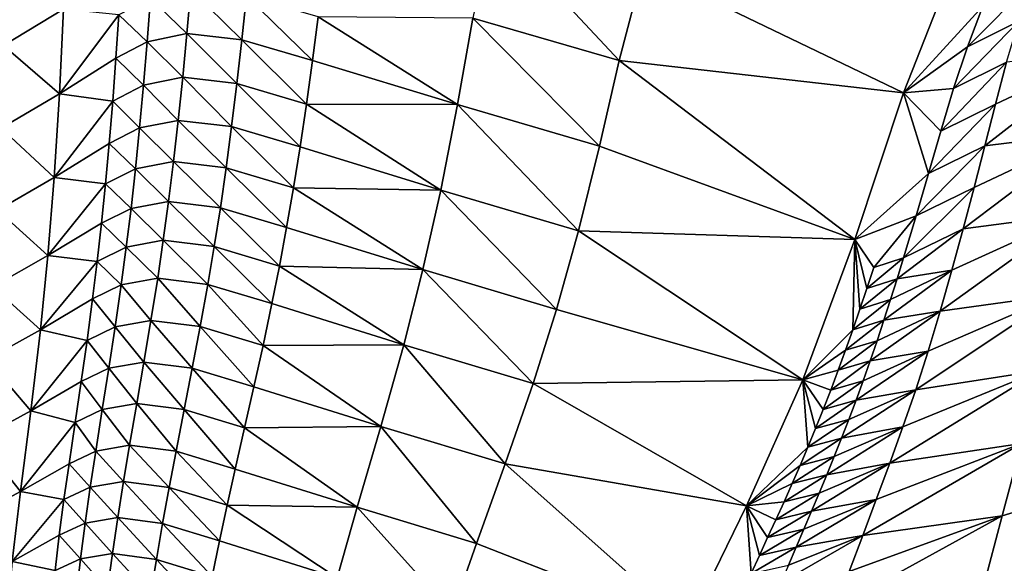
# Model space of a CAD drawing. Units: metres. Extents: x 26.96 to 36.03, y -36.52 to -29.94.
# Drawn here: x 27.66 to 27.92, y -35.63 to -35.49 of the extents above; entities that cross this region are included whole.
import ezdxf

# ---------------------------------------------------------------- set-up
doc = ezdxf.new("R2010")
doc.units = ezdxf.units.M
doc.linetypes.add('AUSGEZOGEN', pattern=[0])
doc.layers.add('_59797', color=7, linetype='Continuous')
doc.layers.add('Standard', color=7, linetype='AUSGEZOGEN', lineweight=25)

msp = doc.modelspace()

# ---------------------------------------------------------------- linework, layer by layer
at = {"layer": '_59797', "color": 35, "linetype": 'AUSGEZOGEN', "lineweight": 25}
for points in [[(27.78447, -35.46136, 1.486), (27.77939, -35.48609, 1.44612), (27.81801, -35.49726, 1.46084)], [(27.78447, -35.46136, 1.486), (27.81801, -35.49726, 1.46084), (27.82435, -35.47278, 1.50111)], [(27.89302, -35.50586, 1.50778), (27.90755, -35.46888, 1.57245), (27.82435, -35.47278, 1.50111)], [(27.89302, -35.50586, 1.50778), (27.91394, -35.48296, 1.54861), (27.90755, -35.46888, 1.57245)], [(27.65676, -35.46956, 1.34077), (27.65555, -35.49331, 1.30523), (27.67135, -35.48374, 1.34193)], [(27.82435, -35.47278, 1.50111), (27.81801, -35.49726, 1.46084), (27.89302, -35.50586, 1.50778)], [(27.92703, -35.47639, 1.55082), (27.91394, -35.48296, 1.54861), (27.90992, -35.4937, 1.52947)], [(27.92703, -35.47639, 1.55082), (27.90992, -35.4937, 1.52947), (27.92347, -35.48695, 1.53158)], [(27.69428, -35.48083, 1.38017), (27.70391, -35.4902, 1.3784), (27.70491, -35.4786, 1.39587)], [(27.70491, -35.4786, 1.39587), (27.70391, -35.4902, 1.3784), (27.71842, -35.49184, 1.38968)], [(27.70491, -35.4786, 1.39587), (27.71842, -35.49184, 1.38968), (27.71964, -35.48023, 1.4073)], [(27.68594, -35.48525, 1.362), (27.69342, -35.49235, 1.36292), (27.69428, -35.48083, 1.38017)], [(27.69428, -35.48083, 1.38017), (27.69342, -35.49235, 1.36292), (27.70391, -35.4902, 1.3784)], [(27.71964, -35.48023, 1.4073), (27.71842, -35.49184, 1.38968), (27.73703, -35.4973, 1.39675)], [(27.71964, -35.48023, 1.4073), (27.73703, -35.4973, 1.39675), (27.73852, -35.48574, 1.41445)], [(27.65555, -35.49331, 1.30523), (27.67028, -35.50607, 1.30906), (27.67135, -35.48374, 1.34193)], [(27.67135, -35.48374, 1.34193), (27.67028, -35.50607, 1.30906), (27.68594, -35.48525, 1.362)], [(27.91394, -35.48296, 1.54861), (27.89302, -35.50586, 1.50778), (27.90992, -35.4937, 1.52947)], [(27.67028, -35.50607, 1.30906), (27.68519, -35.49666, 1.34502), (27.68594, -35.48525, 1.362)], [(27.68594, -35.48525, 1.362), (27.68519, -35.49666, 1.34502), (27.69342, -35.49235, 1.36292)], [(27.73852, -35.48574, 1.41445), (27.73703, -35.4973, 1.39675), (27.77531, -35.50894, 1.41042)], [(27.77531, -35.50894, 1.41042), (27.77939, -35.48609, 1.44612), (27.73852, -35.48574, 1.41445)], [(27.77939, -35.48609, 1.44612), (27.77531, -35.50894, 1.41042), (27.81279, -35.5199, 1.4248)], [(27.77939, -35.48609, 1.44612), (27.81279, -35.5199, 1.4248), (27.81801, -35.49726, 1.46084)], [(27.92347, -35.48695, 1.53158), (27.90992, -35.4937, 1.52947), (27.9062, -35.50469, 1.51043)], [(27.92347, -35.48695, 1.53158), (27.9062, -35.50469, 1.51043), (27.92019, -35.49777, 1.51241)], [(27.68519, -35.49666, 1.34502), (27.69247, -35.50381, 1.34561), (27.69342, -35.49235, 1.36292)], [(27.69342, -35.49235, 1.36292), (27.69247, -35.50381, 1.34561), (27.70281, -35.50173, 1.36086)], [(27.69342, -35.49235, 1.36292), (27.70281, -35.50173, 1.36086), (27.70391, -35.4902, 1.3784)], [(27.70391, -35.4902, 1.3784), (27.70281, -35.50173, 1.36086), (27.71712, -35.50339, 1.37198)], [(27.70391, -35.4902, 1.3784), (27.71712, -35.50339, 1.37198), (27.71842, -35.49184, 1.38968)], [(27.71842, -35.49184, 1.38968), (27.71712, -35.50339, 1.37198), (27.73544, -35.50879, 1.37897)], [(27.71842, -35.49184, 1.38968), (27.73544, -35.50879, 1.37897), (27.73703, -35.4973, 1.39675)], [(27.65555, -35.49331, 1.30523), (27.65488, -35.51518, 1.27342), (27.67028, -35.50607, 1.30906)], [(27.90992, -35.4937, 1.52947), (27.89302, -35.50586, 1.50778), (27.9062, -35.50469, 1.51043)], [(27.68435, -35.50801, 1.32797), (27.68519, -35.49666, 1.34502), (27.67028, -35.50607, 1.30906)], [(27.68519, -35.49666, 1.34502), (27.68435, -35.50801, 1.32797), (27.69247, -35.50381, 1.34561)], [(27.77531, -35.50894, 1.41042), (27.73703, -35.4973, 1.39675), (27.73544, -35.50879, 1.37897)], [(27.81801, -35.49726, 1.46084), (27.81279, -35.5199, 1.4248), (27.88016, -35.54451, 1.44373)], [(27.88016, -35.54451, 1.44373), (27.89302, -35.50586, 1.50778), (27.81801, -35.49726, 1.46084)], [(27.91446, -35.51981, 1.47485), (27.94617, -35.4952, 1.4977), (27.91726, -35.50884, 1.49341)], [(27.94617, -35.4952, 1.4977), (27.91446, -35.51981, 1.47485), (27.94222, -35.51638, 1.46012)], [(27.94617, -35.4952, 1.4977), (27.92019, -35.49777, 1.51241), (27.91726, -35.50884, 1.49341)], [(27.92019, -35.49777, 1.51241), (27.9062, -35.50469, 1.51043), (27.90282, -35.51595, 1.49156)], [(27.92019, -35.49777, 1.51241), (27.90282, -35.51595, 1.49156), (27.91726, -35.50884, 1.49341)], [(27.69247, -35.50381, 1.34561), (27.70163, -35.5131, 1.34323), (27.70281, -35.50173, 1.36086)], [(27.70281, -35.50173, 1.36086), (27.70163, -35.5131, 1.34323), (27.71572, -35.51476, 1.35419)], [(27.70281, -35.50173, 1.36086), (27.71572, -35.51476, 1.35419), (27.71712, -35.50339, 1.37198)], [(27.68435, -35.50801, 1.32797), (27.69143, -35.5151, 1.3282), (27.69247, -35.50381, 1.34561)], [(27.69247, -35.50381, 1.34561), (27.69143, -35.5151, 1.3282), (27.70163, -35.5131, 1.34323)], [(27.71712, -35.50339, 1.37198), (27.71572, -35.51476, 1.35419), (27.73376, -35.52011, 1.36109)], [(27.71712, -35.50339, 1.37198), (27.73376, -35.52011, 1.36109), (27.73544, -35.50879, 1.37897)], [(27.9062, -35.50469, 1.51043), (27.89302, -35.50586, 1.50778), (27.90282, -35.51595, 1.49156)], [(27.65488, -35.51518, 1.27342), (27.66889, -35.52814, 1.27594), (27.67028, -35.50607, 1.30906)], [(27.67028, -35.50607, 1.30906), (27.66889, -35.52814, 1.27594), (27.68435, -35.50801, 1.32797)], [(27.66889, -35.52814, 1.27594), (27.68342, -35.51919, 1.31083), (27.68435, -35.50801, 1.32797)], [(27.68435, -35.50801, 1.32797), (27.68342, -35.51919, 1.31083), (27.69143, -35.5151, 1.3282)], [(27.88016, -35.54451, 1.44373), (27.8996, -35.52712, 1.47314), (27.89302, -35.50586, 1.50778)], [(27.90282, -35.51595, 1.49156), (27.89302, -35.50586, 1.50778), (27.8996, -35.52712, 1.47314)], [(27.73544, -35.50879, 1.37897), (27.73376, -35.52011, 1.36109), (27.77087, -35.53151, 1.37444)], [(27.77087, -35.53151, 1.37444), (27.77531, -35.50894, 1.41042), (27.73544, -35.50879, 1.37897)], [(27.77531, -35.50894, 1.41042), (27.77087, -35.53151, 1.37444), (27.80722, -35.54225, 1.38848)], [(27.77531, -35.50894, 1.41042), (27.80722, -35.54225, 1.38848), (27.81279, -35.5199, 1.4248)], [(27.91726, -35.50884, 1.49341), (27.90282, -35.51595, 1.49156), (27.8996, -35.52712, 1.47314)], [(27.91726, -35.50884, 1.49341), (27.8996, -35.52712, 1.47314), (27.91446, -35.51981, 1.47485)], [(27.69143, -35.5151, 1.3282), (27.70039, -35.52394, 1.32588), (27.70163, -35.5131, 1.34323)], [(27.70163, -35.5131, 1.34323), (27.70039, -35.52394, 1.32588), (27.71427, -35.52561, 1.33669)], [(27.70163, -35.5131, 1.34323), (27.71427, -35.52561, 1.33669), (27.71572, -35.51476, 1.35419)], [(27.65488, -35.51518, 1.27342), (27.65389, -35.5368, 1.24137), (27.66889, -35.52814, 1.27594)], [(27.68342, -35.51919, 1.31083), (27.69034, -35.52588, 1.31107), (27.69143, -35.5151, 1.3282)], [(27.69143, -35.5151, 1.3282), (27.69034, -35.52588, 1.31107), (27.70039, -35.52394, 1.32588)], [(27.71572, -35.51476, 1.35419), (27.71427, -35.52561, 1.33669), (27.73203, -35.5309, 1.3435)], [(27.71572, -35.51476, 1.35419), (27.73203, -35.5309, 1.3435), (27.73376, -35.52011, 1.36109)], [(27.90871, -35.54177, 1.43776), (27.94222, -35.51638, 1.46012), (27.91161, -35.5308, 1.45628)], [(27.94222, -35.51638, 1.46012), (27.90871, -35.54177, 1.43776), (27.9382, -35.53784, 1.42265)], [(27.94222, -35.51638, 1.46012), (27.91446, -35.51981, 1.47485), (27.91161, -35.5308, 1.45628)], [(27.68243, -35.52987, 1.29396), (27.68342, -35.51919, 1.31083), (27.66889, -35.52814, 1.27594)], [(27.68342, -35.51919, 1.31083), (27.68243, -35.52987, 1.29396), (27.69034, -35.52588, 1.31107)], [(27.77087, -35.53151, 1.37444), (27.73376, -35.52011, 1.36109), (27.73203, -35.5309, 1.3435)], [(27.81279, -35.5199, 1.4248), (27.80722, -35.54225, 1.38848), (27.88016, -35.54451, 1.44373)], [(27.91446, -35.51981, 1.47485), (27.8996, -35.52712, 1.47314), (27.89632, -35.53831, 1.45469)], [(27.91446, -35.51981, 1.47485), (27.89632, -35.53831, 1.45469), (27.91161, -35.5308, 1.45628)], [(27.68243, -35.52987, 1.29396), (27.68917, -35.53636, 1.29383), (27.69034, -35.52588, 1.31107)], [(27.69034, -35.52588, 1.31107), (27.68917, -35.53636, 1.29383), (27.69907, -35.53448, 1.3084)], [(27.69034, -35.52588, 1.31107), (27.69907, -35.53448, 1.3084), (27.70039, -35.52394, 1.32588)], [(27.70039, -35.52394, 1.32588), (27.69907, -35.53448, 1.3084), (27.71274, -35.53615, 1.31906)], [(27.70039, -35.52394, 1.32588), (27.71274, -35.53615, 1.31906), (27.71427, -35.52561, 1.33669)], [(27.71427, -35.52561, 1.33669), (27.71274, -35.53615, 1.31906), (27.73022, -35.54138, 1.32579)], [(27.71427, -35.52561, 1.33669), (27.73022, -35.54138, 1.32579), (27.73203, -35.5309, 1.3435)], [(27.65389, -35.5368, 1.24137), (27.66723, -35.54879, 1.24316), (27.66889, -35.52814, 1.27594)], [(27.66889, -35.52814, 1.27594), (27.66723, -35.54879, 1.24316), (27.68243, -35.52987, 1.29396)], [(27.8996, -35.52712, 1.47314), (27.88016, -35.54451, 1.44373), (27.89632, -35.53831, 1.45469)], [(27.66723, -35.54879, 1.24316), (27.68137, -35.54026, 1.27698), (27.68243, -35.52987, 1.29396)], [(27.68243, -35.52987, 1.29396), (27.68137, -35.54026, 1.27698), (27.68917, -35.53636, 1.29383)], [(27.73203, -35.5309, 1.3435), (27.73022, -35.54138, 1.32579), (27.76619, -35.55251, 1.33881)], [(27.76619, -35.55251, 1.33881), (27.77087, -35.53151, 1.37444), (27.73203, -35.5309, 1.3435)], [(27.91161, -35.5308, 1.45628), (27.89632, -35.53831, 1.45469), (27.89298, -35.54942, 1.43628)], [(27.91161, -35.5308, 1.45628), (27.89298, -35.54942, 1.43628), (27.90871, -35.54177, 1.43776)], [(27.77087, -35.53151, 1.37444), (27.76619, -35.55251, 1.33881), (27.80142, -35.56301, 1.35249)], [(27.77087, -35.53151, 1.37444), (27.80142, -35.56301, 1.35249), (27.80722, -35.54225, 1.38848)], [(27.68137, -35.54026, 1.27698), (27.68792, -35.54656, 1.27646), (27.68917, -35.53636, 1.29383)], [(27.68917, -35.53636, 1.29383), (27.68792, -35.54656, 1.27646), (27.69768, -35.54474, 1.29081)], [(27.68917, -35.53636, 1.29383), (27.69768, -35.54474, 1.29081), (27.69907, -35.53448, 1.3084)], [(27.69907, -35.53448, 1.3084), (27.69768, -35.54474, 1.29081), (27.71113, -35.5464, 1.30131)], [(27.69907, -35.53448, 1.3084), (27.71113, -35.5464, 1.30131), (27.71274, -35.53615, 1.31906)], [(27.71274, -35.53615, 1.31906), (27.71113, -35.5464, 1.30131), (27.72833, -35.55156, 1.30795)], [(27.71274, -35.53615, 1.31906), (27.72833, -35.55156, 1.30795), (27.73022, -35.54138, 1.32579)], [(27.65389, -35.5368, 1.24137), (27.65264, -35.55704, 1.20964), (27.66723, -35.54879, 1.24316)], [(27.89632, -35.53831, 1.45469), (27.88016, -35.54451, 1.44373), (27.88516, -35.55197, 1.43425)], [(27.89632, -35.53831, 1.45469), (27.88516, -35.55197, 1.43425), (27.89298, -35.54942, 1.43628)], [(27.90268, -35.56347, 1.40009), (27.9382, -35.53784, 1.42265), (27.90576, -35.55265, 1.41915)], [(27.9382, -35.53784, 1.42265), (27.90268, -35.56347, 1.40009), (27.93385, -35.55913, 1.38408)], [(27.9382, -35.53784, 1.42265), (27.90871, -35.54177, 1.43776), (27.90576, -35.55265, 1.41915)], [(27.68023, -35.55037, 1.25989), (27.68137, -35.54026, 1.27698), (27.66723, -35.54879, 1.24316)], [(27.68137, -35.54026, 1.27698), (27.68023, -35.55037, 1.25989), (27.68792, -35.54656, 1.27646)], [(27.76619, -35.55251, 1.33881), (27.73022, -35.54138, 1.32579), (27.72833, -35.55156, 1.30795)], [(27.89129, -35.55493, 1.42704), (27.90871, -35.54177, 1.43776), (27.89298, -35.54942, 1.43628)], [(27.90871, -35.54177, 1.43776), (27.89129, -35.55493, 1.42704), (27.90576, -35.55265, 1.41915)], [(27.80722, -35.54225, 1.38848), (27.80142, -35.56301, 1.35249), (27.86645, -35.58159, 1.37891)], [(27.86645, -35.58159, 1.37891), (27.88016, -35.54451, 1.44373), (27.80722, -35.54225, 1.38848)], [(27.68023, -35.55037, 1.25989), (27.6866, -35.55651, 1.25898), (27.68792, -35.54656, 1.27646)], [(27.68792, -35.54656, 1.27646), (27.6866, -35.55651, 1.25898), (27.6962, -35.55475, 1.2731)], [(27.68792, -35.54656, 1.27646), (27.6962, -35.55475, 1.2731), (27.69768, -35.54474, 1.29081)], [(27.69768, -35.54474, 1.29081), (27.6962, -35.55475, 1.2731), (27.70944, -35.55639, 1.28344)], [(27.69768, -35.54474, 1.29081), (27.70944, -35.55639, 1.28344), (27.71113, -35.5464, 1.30131)], [(27.71113, -35.5464, 1.30131), (27.70944, -35.55639, 1.28344), (27.72636, -35.56148, 1.28999)], [(27.71113, -35.5464, 1.30131), (27.72636, -35.56148, 1.28999), (27.72833, -35.55156, 1.30795)], [(27.86645, -35.58159, 1.37891), (27.87963, -35.56837, 1.40627), (27.88016, -35.54451, 1.44373)], [(27.88151, -35.56292, 1.41573), (27.88016, -35.54451, 1.44373), (27.87963, -35.56837, 1.40627)], [(27.88516, -35.55197, 1.43425), (27.88016, -35.54451, 1.44373), (27.88335, -35.55747, 1.42502)], [(27.88335, -35.55747, 1.42502), (27.88016, -35.54451, 1.44373), (27.88151, -35.56292, 1.41573)], [(27.65264, -35.55704, 1.20964), (27.66528, -35.56837, 1.20993), (27.66723, -35.54879, 1.24316)], [(27.66723, -35.54879, 1.24316), (27.66528, -35.56837, 1.20993), (27.68023, -35.55037, 1.25989)], [(27.89298, -35.54942, 1.43628), (27.88516, -35.55197, 1.43425), (27.88335, -35.55747, 1.42502)], [(27.89298, -35.54942, 1.43628), (27.88335, -35.55747, 1.42502), (27.89129, -35.55493, 1.42704)], [(27.66528, -35.56837, 1.20993), (27.67902, -35.56023, 1.24267), (27.68023, -35.55037, 1.25989)], [(27.68023, -35.55037, 1.25989), (27.67902, -35.56023, 1.24267), (27.6866, -35.55651, 1.25898)], [(27.72833, -35.55156, 1.30795), (27.72636, -35.56148, 1.28999), (27.76117, -35.57232, 1.30266)], [(27.76117, -35.57232, 1.30266), (27.76619, -35.55251, 1.33881), (27.72833, -35.55156, 1.30795)], [(27.6866, -35.55651, 1.25898), (27.69442, -35.5659, 1.25273), (27.6962, -35.55475, 1.2731)], [(27.6962, -35.55475, 1.2731), (27.69442, -35.5659, 1.25273), (27.70742, -35.56754, 1.26288)], [(27.6962, -35.55475, 1.2731), (27.70742, -35.56754, 1.26288), (27.70944, -35.55639, 1.28344)], [(27.76619, -35.55251, 1.33881), (27.76117, -35.57232, 1.30266), (27.79527, -35.58254, 1.31598)], [(27.76619, -35.55251, 1.33881), (27.79527, -35.58254, 1.31598), (27.80142, -35.56301, 1.35249)], [(27.88781, -35.56585, 1.40828), (27.90576, -35.55265, 1.41915), (27.88957, -35.56039, 1.41774)], [(27.90576, -35.55265, 1.41915), (27.88781, -35.56585, 1.40828), (27.90268, -35.56347, 1.40009)], [(27.90576, -35.55265, 1.41915), (27.89129, -35.55493, 1.42704), (27.88957, -35.56039, 1.41774)], [(27.65264, -35.55704, 1.20964), (27.6511, -35.57625, 1.17748), (27.66528, -35.56837, 1.20993)], [(27.67902, -35.56023, 1.24267), (27.68499, -35.56762, 1.23887), (27.6866, -35.55651, 1.25898)], [(27.6866, -35.55651, 1.25898), (27.68499, -35.56762, 1.23887), (27.69442, -35.5659, 1.25273)], [(27.70944, -35.55639, 1.28344), (27.70742, -35.56754, 1.26288), (27.72401, -35.57254, 1.26932)], [(27.70944, -35.55639, 1.28344), (27.72401, -35.57254, 1.26932), (27.72636, -35.56148, 1.28999)], [(27.89129, -35.55493, 1.42704), (27.88335, -35.55747, 1.42502), (27.88151, -35.56292, 1.41573)], [(27.89129, -35.55493, 1.42704), (27.88151, -35.56292, 1.41573), (27.88957, -35.56039, 1.41774)], [(27.89621, -35.5842, 1.36132), (27.93385, -35.55913, 1.38408), (27.89949, -35.57402, 1.38077)], [(27.93385, -35.55913, 1.38408), (27.89621, -35.5842, 1.36132), (27.92915, -35.57909, 1.34505)], [(27.93385, -35.55913, 1.38408), (27.90268, -35.56347, 1.40009), (27.89949, -35.57402, 1.38077)], [(27.67755, -35.57123, 1.22287), (27.67902, -35.56023, 1.24267), (27.66528, -35.56837, 1.20993)], [(27.67902, -35.56023, 1.24267), (27.67755, -35.57123, 1.22287), (27.68499, -35.56762, 1.23887)], [(27.76117, -35.57232, 1.30266), (27.72636, -35.56148, 1.28999), (27.72401, -35.57254, 1.26932)], [(27.88957, -35.56039, 1.41774), (27.88151, -35.56292, 1.41573), (27.87963, -35.56837, 1.40627)], [(27.88957, -35.56039, 1.41774), (27.87963, -35.56837, 1.40627), (27.88781, -35.56585, 1.40828)], [(27.80142, -35.56301, 1.35249), (27.79527, -35.58254, 1.31598), (27.86645, -35.58159, 1.37891)], [(27.8842, -35.57659, 1.38911), (27.90268, -35.56347, 1.40009), (27.88602, -35.57126, 1.39873)], [(27.90268, -35.56347, 1.40009), (27.8842, -35.57659, 1.38911), (27.89949, -35.57402, 1.38077)], [(27.90268, -35.56347, 1.40009), (27.88781, -35.56585, 1.40828), (27.88602, -35.57126, 1.39873)], [(27.67755, -35.57123, 1.22287), (27.68332, -35.57855, 1.21866), (27.68499, -35.56762, 1.23887)], [(27.68499, -35.56762, 1.23887), (27.68332, -35.57855, 1.21866), (27.69257, -35.57689, 1.23226)], [(27.68499, -35.56762, 1.23887), (27.69257, -35.57689, 1.23226), (27.69442, -35.5659, 1.25273)], [(27.69442, -35.5659, 1.25273), (27.69257, -35.57689, 1.23226), (27.70532, -35.57851, 1.24222)], [(27.69442, -35.5659, 1.25273), (27.70532, -35.57851, 1.24222), (27.70742, -35.56754, 1.26288)], [(27.70742, -35.56754, 1.26288), (27.70532, -35.57851, 1.24222), (27.72159, -35.58343, 1.24855)], [(27.70742, -35.56754, 1.26288), (27.72159, -35.58343, 1.24855), (27.72401, -35.57254, 1.26932)], [(27.88781, -35.56585, 1.40828), (27.87963, -35.56837, 1.40627), (27.87771, -35.57375, 1.39673)], [(27.88781, -35.56585, 1.40828), (27.87771, -35.57375, 1.39673), (27.88602, -35.57126, 1.39873)], [(27.6511, -35.57625, 1.17748), (27.66273, -35.5898, 1.17148), (27.66528, -35.56837, 1.20993)], [(27.66528, -35.56837, 1.20993), (27.66273, -35.5898, 1.17148), (27.67755, -35.57123, 1.22287)], [(27.87963, -35.56837, 1.40627), (27.86645, -35.58159, 1.37891), (27.87771, -35.57375, 1.39673)], [(27.66273, -35.5898, 1.17148), (27.676, -35.58207, 1.20297), (27.67755, -35.57123, 1.22287)], [(27.67755, -35.57123, 1.22287), (27.676, -35.58207, 1.20297), (27.68332, -35.57855, 1.21866)], [(27.72401, -35.57254, 1.26932), (27.72159, -35.58343, 1.24855), (27.75506, -35.59389, 1.26082)], [(27.75506, -35.59389, 1.26082), (27.76117, -35.57232, 1.30266), (27.72401, -35.57254, 1.26932)], [(27.76117, -35.57232, 1.30266), (27.75506, -35.59389, 1.26082), (27.78785, -35.60376, 1.2737)], [(27.76117, -35.57232, 1.30266), (27.78785, -35.60376, 1.2737), (27.79527, -35.58254, 1.31598)], [(27.88602, -35.57126, 1.39873), (27.87771, -35.57375, 1.39673), (27.87577, -35.57906, 1.38712)], [(27.88602, -35.57126, 1.39873), (27.87577, -35.57906, 1.38712), (27.8842, -35.57659, 1.38911)], [(27.87771, -35.57375, 1.39673), (27.86645, -35.58159, 1.37891), (27.87577, -35.57906, 1.38712)], [(27.88048, -35.58699, 1.36975), (27.89949, -35.57402, 1.38077), (27.88235, -35.58184, 1.37945)], [(27.89949, -35.57402, 1.38077), (27.88048, -35.58699, 1.36975), (27.89621, -35.5842, 1.36132)], [(27.89949, -35.57402, 1.38077), (27.8842, -35.57659, 1.38911), (27.88235, -35.58184, 1.37945)], [(27.6511, -35.57625, 1.17748), (27.64904, -35.59728, 1.14026), (27.66273, -35.5898, 1.17148)], [(27.68332, -35.57855, 1.21866), (27.69068, -35.58785, 1.21174), (27.69257, -35.57689, 1.23226)], [(27.69257, -35.57689, 1.23226), (27.69068, -35.58785, 1.21174), (27.70318, -35.58944, 1.22152)], [(27.69257, -35.57689, 1.23226), (27.70318, -35.58944, 1.22152), (27.70532, -35.57851, 1.24222)], [(27.8842, -35.57659, 1.38911), (27.87577, -35.57906, 1.38712), (27.8738, -35.58429, 1.37746)], [(27.8842, -35.57659, 1.38911), (27.8738, -35.58429, 1.37746), (27.88235, -35.58184, 1.37945)], [(27.676, -35.58207, 1.20297), (27.68159, -35.58945, 1.19841), (27.68332, -35.57855, 1.21866)], [(27.68332, -35.57855, 1.21866), (27.68159, -35.58945, 1.19841), (27.69068, -35.58785, 1.21174)], [(27.70532, -35.57851, 1.24222), (27.70318, -35.58944, 1.22152), (27.71912, -35.59427, 1.22774)], [(27.70532, -35.57851, 1.24222), (27.71912, -35.59427, 1.22774), (27.72159, -35.58343, 1.24855)], [(27.87577, -35.57906, 1.38712), (27.86645, -35.58159, 1.37891), (27.8738, -35.58429, 1.37746)], [(27.88937, -35.60362, 1.32216), (27.92915, -35.57909, 1.34505), (27.89285, -35.59398, 1.34189)], [(27.92915, -35.57909, 1.34505), (27.88937, -35.60362, 1.32216), (27.92411, -35.59836, 1.30521)], [(27.92915, -35.57909, 1.34505), (27.89621, -35.5842, 1.36132), (27.89285, -35.59398, 1.34189)], [(27.67441, -35.59288, 1.18303), (27.676, -35.58207, 1.20297), (27.66273, -35.5898, 1.17148)], [(27.676, -35.58207, 1.20297), (27.67441, -35.59288, 1.18303), (27.68159, -35.58945, 1.19841)], [(27.79527, -35.58254, 1.31598), (27.78785, -35.60376, 1.2737), (27.85154, -35.61485, 1.31231)], [(27.85154, -35.61485, 1.31231), (27.86645, -35.58159, 1.37891), (27.79527, -35.58254, 1.31598)], [(27.85154, -35.61485, 1.31231), (27.86774, -35.59936, 1.34837), (27.86645, -35.58159, 1.37891)], [(27.86978, -35.59444, 1.35807), (27.86645, -35.58159, 1.37891), (27.86774, -35.59936, 1.34837)], [(27.8738, -35.58429, 1.37746), (27.86645, -35.58159, 1.37891), (27.8718, -35.58941, 1.36777)], [(27.8718, -35.58941, 1.36777), (27.86645, -35.58159, 1.37891), (27.86978, -35.59444, 1.35807)], [(27.88235, -35.58184, 1.37945), (27.8738, -35.58429, 1.37746), (27.8718, -35.58941, 1.36777)], [(27.88235, -35.58184, 1.37945), (27.8718, -35.58941, 1.36777), (27.88048, -35.58699, 1.36975)], [(27.75506, -35.59389, 1.26082), (27.72159, -35.58343, 1.24855), (27.71912, -35.59427, 1.22774)], [(27.87667, -35.59699, 1.35033), (27.89621, -35.5842, 1.36132), (27.87858, -35.59205, 1.36003)], [(27.89621, -35.5842, 1.36132), (27.87667, -35.59699, 1.35033), (27.89285, -35.59398, 1.34189)], [(27.89621, -35.5842, 1.36132), (27.88048, -35.58699, 1.36975), (27.87858, -35.59205, 1.36003)], [(27.68159, -35.58945, 1.19841), (27.68878, -35.59887, 1.19122), (27.69068, -35.58785, 1.21174)], [(27.69068, -35.58785, 1.21174), (27.68878, -35.59887, 1.19122), (27.70104, -35.60045, 1.20081)], [(27.69068, -35.58785, 1.21174), (27.70104, -35.60045, 1.20081), (27.70318, -35.58944, 1.22152)], [(27.88048, -35.58699, 1.36975), (27.8718, -35.58941, 1.36777), (27.86978, -35.59444, 1.35807)], [(27.88048, -35.58699, 1.36975), (27.86978, -35.59444, 1.35807), (27.87858, -35.59205, 1.36003)], [(27.64904, -35.59728, 1.14026), (27.65999, -35.6111, 1.13285), (27.66273, -35.5898, 1.17148)], [(27.66273, -35.5898, 1.17148), (27.65999, -35.6111, 1.13285), (27.67441, -35.59288, 1.18303)], [(27.67441, -35.59288, 1.18303), (27.67987, -35.60042, 1.17816), (27.68159, -35.58945, 1.19841)], [(27.68159, -35.58945, 1.19841), (27.67987, -35.60042, 1.17816), (27.68878, -35.59887, 1.19122)], [(27.70318, -35.58944, 1.22152), (27.70104, -35.60045, 1.20081), (27.71666, -35.60518, 1.20693)], [(27.70318, -35.58944, 1.22152), (27.71666, -35.60518, 1.20693), (27.71912, -35.59427, 1.22774)], [(27.65999, -35.6111, 1.13285), (27.67281, -35.60376, 1.16309), (27.67441, -35.59288, 1.18303)], [(27.67441, -35.59288, 1.18303), (27.67281, -35.60376, 1.16309), (27.67987, -35.60042, 1.17816)], [(27.87858, -35.59205, 1.36003), (27.86978, -35.59444, 1.35807), (27.86774, -35.59936, 1.34837)], [(27.87858, -35.59205, 1.36003), (27.86774, -35.59936, 1.34837), (27.87667, -35.59699, 1.35033)], [(27.91399, -35.63651, 1.22587), (28.00136, -35.59253, 1.27492), (27.919, -35.61752, 1.26513)], [(27.95427, -35.64328, 1.19156), (28.00136, -35.59253, 1.27492), (27.91399, -35.63651, 1.22587)], [(28.00136, -35.59253, 1.27492), (27.92411, -35.59836, 1.30521), (27.919, -35.61752, 1.26513)], [(27.71912, -35.59427, 1.22774), (27.71666, -35.60518, 1.20693), (27.74881, -35.61525, 1.21878)], [(27.74881, -35.61525, 1.21878), (27.75506, -35.59389, 1.26082), (27.71912, -35.59427, 1.22774)], [(27.75506, -35.59389, 1.26082), (27.74881, -35.61525, 1.21878), (27.78031, -35.62476, 1.23122)], [(27.75506, -35.59389, 1.26082), (27.78031, -35.62476, 1.23122), (27.78785, -35.60376, 1.2737)], [(27.87277, -35.60669, 1.33081), (27.89285, -35.59398, 1.34189), (27.87474, -35.60184, 1.34064)], [(27.89285, -35.59398, 1.34189), (27.87277, -35.60669, 1.33081), (27.88937, -35.60362, 1.32216)], [(27.89285, -35.59398, 1.34189), (27.87667, -35.59699, 1.35033), (27.87474, -35.60184, 1.34064)], [(27.64904, -35.59728, 1.14026), (27.64677, -35.6182, 1.10287), (27.65999, -35.6111, 1.13285)], [(27.67987, -35.60042, 1.17816), (27.68719, -35.60842, 1.17352), (27.68878, -35.59887, 1.19122)], [(27.68878, -35.59887, 1.19122), (27.68719, -35.60842, 1.17352), (27.69923, -35.60999, 1.18295)], [(27.68878, -35.59887, 1.19122), (27.69923, -35.60999, 1.18295), (27.70104, -35.60045, 1.20081)], [(27.87667, -35.59699, 1.35033), (27.86774, -35.59936, 1.34837), (27.86569, -35.60419, 1.33869)], [(27.87667, -35.59699, 1.35033), (27.86569, -35.60419, 1.33869), (27.87474, -35.60184, 1.34064)], [(27.88223, -35.62267, 1.2822), (27.92411, -35.59836, 1.30521), (27.88581, -35.61316, 1.30221)], [(27.92411, -35.59836, 1.30521), (27.88223, -35.62267, 1.2822), (27.919, -35.61752, 1.26513)], [(27.92411, -35.59836, 1.30521), (27.88937, -35.60362, 1.32216), (27.88581, -35.61316, 1.30221)], [(27.67281, -35.60376, 1.16309), (27.67842, -35.60993, 1.16068), (27.67987, -35.60042, 1.17816)], [(27.67987, -35.60042, 1.17816), (27.67842, -35.60993, 1.16068), (27.68719, -35.60842, 1.17352)], [(27.70104, -35.60045, 1.20081), (27.69923, -35.60999, 1.18295), (27.71457, -35.61464, 1.18897)], [(27.70104, -35.60045, 1.20081), (27.71457, -35.61464, 1.18897), (27.71666, -35.60518, 1.20693)], [(27.86774, -35.59936, 1.34837), (27.85154, -35.61485, 1.31231), (27.86569, -35.60419, 1.33869)], [(27.67147, -35.61319, 1.14589), (27.67281, -35.60376, 1.16309), (27.65999, -35.6111, 1.13285)], [(27.67281, -35.60376, 1.16309), (27.67147, -35.61319, 1.14589), (27.67842, -35.60993, 1.16068)], [(27.78785, -35.60376, 1.2737), (27.78031, -35.62476, 1.23122), (27.83608, -35.64658, 1.24483)], [(27.83608, -35.64658, 1.24483), (27.85154, -35.61485, 1.31231), (27.78785, -35.60376, 1.2737)], [(27.86569, -35.60419, 1.33869), (27.85154, -35.61485, 1.31231), (27.86359, -35.609, 1.32887)], [(27.87474, -35.60184, 1.34064), (27.86569, -35.60419, 1.33869), (27.86359, -35.609, 1.32887)], [(27.87474, -35.60184, 1.34064), (27.86359, -35.609, 1.32887), (27.87277, -35.60669, 1.33081)], [(27.86875, -35.61625, 1.31102), (27.88937, -35.60362, 1.32216), (27.87077, -35.61148, 1.32095)], [(27.88937, -35.60362, 1.32216), (27.86875, -35.61625, 1.31102), (27.88581, -35.61316, 1.30221)], [(27.88937, -35.60362, 1.32216), (27.87277, -35.60669, 1.33081), (27.87077, -35.61148, 1.32095)], [(27.74881, -35.61525, 1.21878), (27.71666, -35.60518, 1.20693), (27.71457, -35.61464, 1.18897)], [(27.87277, -35.60669, 1.33081), (27.86359, -35.609, 1.32887), (27.86147, -35.61377, 1.31901)], [(27.87277, -35.60669, 1.33081), (27.86147, -35.61377, 1.31901), (27.87077, -35.61148, 1.32095)], [(27.67842, -35.60993, 1.16068), (27.68567, -35.61796, 1.15584), (27.68719, -35.60842, 1.17352)], [(27.68719, -35.60842, 1.17352), (27.68567, -35.61796, 1.15584), (27.69749, -35.61952, 1.16511)], [(27.68719, -35.60842, 1.17352), (27.69749, -35.61952, 1.16511), (27.69923, -35.60999, 1.18295)], [(27.86359, -35.609, 1.32887), (27.85154, -35.61485, 1.31231), (27.86147, -35.61377, 1.31901)], [(27.64677, -35.6182, 1.10287), (27.65783, -35.62957, 1.09955), (27.65999, -35.6111, 1.13285)], [(27.65999, -35.6111, 1.13285), (27.65783, -35.62957, 1.09955), (27.67147, -35.61319, 1.14589)], [(27.67147, -35.61319, 1.14589), (27.67706, -35.61942, 1.14324), (27.67842, -35.60993, 1.16068)], [(27.67842, -35.60993, 1.16068), (27.67706, -35.61942, 1.14324), (27.68567, -35.61796, 1.15584)], [(27.69923, -35.60999, 1.18295), (27.69749, -35.61952, 1.16511), (27.71255, -35.6241, 1.17104)], [(27.69923, -35.60999, 1.18295), (27.71255, -35.6241, 1.17104), (27.71457, -35.61464, 1.18897)], [(27.87077, -35.61148, 1.32095), (27.86147, -35.61377, 1.31901), (27.85932, -35.61851, 1.30908)], [(27.87077, -35.61148, 1.32095), (27.85932, -35.61851, 1.30908), (27.86875, -35.61625, 1.31102)], [(27.65783, -35.62957, 1.09955), (27.67023, -35.62259, 1.12871), (27.67147, -35.61319, 1.14589)], [(27.67147, -35.61319, 1.14589), (27.67023, -35.62259, 1.12871), (27.67706, -35.61942, 1.14324)], [(27.86147, -35.61377, 1.31901), (27.85154, -35.61485, 1.31231), (27.85932, -35.61851, 1.30908)], [(27.86466, -35.62575, 1.29105), (27.88581, -35.61316, 1.30221), (27.8667, -35.621, 1.30104)], [(27.88581, -35.61316, 1.30221), (27.86466, -35.62575, 1.29105), (27.88223, -35.62267, 1.2822)], [(27.88581, -35.61316, 1.30221), (27.86875, -35.61625, 1.31102), (27.8667, -35.621, 1.30104)], [(27.71457, -35.61464, 1.18897), (27.71255, -35.6241, 1.17104), (27.74353, -35.63385, 1.18253)], [(27.74353, -35.63385, 1.18253), (27.74881, -35.61525, 1.21878), (27.71457, -35.61464, 1.18897)], [(27.74881, -35.61525, 1.21878), (27.74353, -35.63385, 1.18253), (27.77388, -35.64306, 1.19459)], [(27.74881, -35.61525, 1.21878), (27.77388, -35.64306, 1.19459), (27.78031, -35.62476, 1.23122)], [(27.83608, -35.64658, 1.24483), (27.85281, -35.63268, 1.27916), (27.85154, -35.61485, 1.31231)], [(27.85715, -35.62325, 1.29911), (27.85154, -35.61485, 1.31231), (27.85498, -35.62797, 1.28913)], [(27.85498, -35.62797, 1.28913), (27.85154, -35.61485, 1.31231), (27.85281, -35.63268, 1.27916)], [(27.85932, -35.61851, 1.30908), (27.85154, -35.61485, 1.31231), (27.85715, -35.62325, 1.29911)], [(27.86875, -35.61625, 1.31102), (27.85932, -35.61851, 1.30908), (27.85715, -35.62325, 1.29911)], [(27.86875, -35.61625, 1.31102), (27.85715, -35.62325, 1.29911), (27.8667, -35.621, 1.30104)], [(27.67023, -35.62259, 1.12871), (27.67583, -35.62884, 1.12582), (27.67706, -35.61942, 1.14324)], [(27.67706, -35.61942, 1.14324), (27.67583, -35.62884, 1.12582), (27.68428, -35.62744, 1.1382)], [(27.67706, -35.61942, 1.14324), (27.68428, -35.62744, 1.1382), (27.68567, -35.61796, 1.15584)], [(27.68567, -35.61796, 1.15584), (27.68428, -35.62744, 1.1382), (27.69585, -35.62899, 1.14731)], [(27.68567, -35.61796, 1.15584), (27.69585, -35.62899, 1.14731), (27.69749, -35.61952, 1.16511)], [(27.69749, -35.61952, 1.16511), (27.69585, -35.62899, 1.14731), (27.71061, -35.63352, 1.15314)], [(27.69749, -35.61952, 1.16511), (27.71061, -35.63352, 1.15314), (27.71255, -35.6241, 1.17104)], [(27.8752, -35.64159, 1.24277), (27.919, -35.61752, 1.26513), (27.87868, -35.63219, 1.26229)], [(27.919, -35.61752, 1.26513), (27.8752, -35.64159, 1.24277), (27.91399, -35.63651, 1.22587)], [(27.919, -35.61752, 1.26513), (27.88223, -35.62267, 1.2822), (27.87868, -35.63219, 1.26229)], [(27.8667, -35.621, 1.30104), (27.85715, -35.62325, 1.29911), (27.85498, -35.62797, 1.28913)], [(27.8667, -35.621, 1.30104), (27.85498, -35.62797, 1.28913), (27.86466, -35.62575, 1.29105)], [(27.66914, -35.63191, 1.11156), (27.67023, -35.62259, 1.12871), (27.65783, -35.62957, 1.09955)], [(27.67023, -35.62259, 1.12871), (27.66914, -35.63191, 1.11156), (27.67583, -35.62884, 1.12582)], [(27.74353, -35.63385, 1.18253), (27.71255, -35.6241, 1.17104), (27.71061, -35.63352, 1.15314)], [(27.78031, -35.62476, 1.23122), (27.77388, -35.64306, 1.19459), (27.83608, -35.64658, 1.24483)], [(27.86059, -35.63522, 1.27115), (27.88223, -35.62267, 1.2822), (27.86262, -35.63048, 1.28108)], [(27.88223, -35.62267, 1.2822), (27.86059, -35.63522, 1.27115), (27.87868, -35.63219, 1.26229)], [(27.88223, -35.62267, 1.2822), (27.86466, -35.62575, 1.29105), (27.86262, -35.63048, 1.28108)], [(27.67583, -35.62884, 1.12582), (27.683, -35.63683, 1.12057), (27.68428, -35.62744, 1.1382)], [(27.68428, -35.62744, 1.1382), (27.683, -35.63683, 1.12057), (27.69433, -35.63839, 1.12952)], [(27.68428, -35.62744, 1.1382), (27.69433, -35.63839, 1.12952), (27.69585, -35.62899, 1.14731)], [(27.86466, -35.62575, 1.29105), (27.85498, -35.62797, 1.28913), (27.85281, -35.63268, 1.27916)], [(27.86466, -35.62575, 1.29105), (27.85281, -35.63268, 1.27916), (27.86262, -35.63048, 1.28108)], [(27.65783, -35.62957, 1.09955), (27.65632, -35.64771, 1.06635), (27.66914, -35.63191, 1.11156)], [(27.66914, -35.63191, 1.11156), (27.67474, -35.63816, 1.10842), (27.67583, -35.62884, 1.12582)], [(27.67583, -35.62884, 1.12582), (27.67474, -35.63816, 1.10842), (27.683, -35.63683, 1.12057)], [(27.69585, -35.62899, 1.14731), (27.69433, -35.63839, 1.12952), (27.70877, -35.64286, 1.13526)], [(27.69585, -35.62899, 1.14731), (27.70877, -35.64286, 1.13526), (27.71061, -35.63352, 1.15314)]]:
    msp.add_3dface(points, dxfattribs=at)

# ---------------------------------------------------------------- meshes
at = {"layer": 'Standard', "color": 7, "linetype": 'AUSGEZOGEN', "lineweight": 25}
mesh = msp.add_polyface(dxfattribs=at)
corners = [(26.95629, -34.88177), (27.70714, -36.18031), (29.00568, -35.42946), (28.25483, -34.13092), (27.70714, -36.18031, 0.2), (26.95629, -34.88177, 0.2), (28.25483, -34.13092, 0.2), (29.00568, -35.42946, 0.2)]
mesh.append_faces([[corners[k] for k in face] for face in [(0, 1, 2, 3), (4, 5, 6, 7), (1, 0, 5, 4), (2, 1, 4, 7), (3, 2, 7, 6), (0, 3, 6, 5)]], dxfattribs={"color": 7})
at = {"layer": 'Standard', "color": 43, "linetype": 'AUSGEZOGEN', "lineweight": 25}
mesh = msp.add_polyface(dxfattribs=at)
corners = [(27.79012, -34.62451, 0.85279), (27.78893, -34.62203, 0.85316), (28.83507, -34.16421, 1.11777), (27.79138, -34.62663, 0.85152), (28.83447, -34.16716, 1.11603), (27.79255, -34.62815, 0.84951), (28.83445, -34.1692, 1.11371), (27.79351, -34.62887, 0.847), (28.83499, -34.1701, 1.1111), (27.79412, -34.6287, 0.84429), (28.83602, -34.16975, 1.1085), (27.79432, -34.62768, 0.84172), (28.83741, -34.1682, 1.10623), (27.79408, -34.62591, 0.83959), (28.83903, -34.16562, 1.10457), (27.79344, -34.62362, 0.83815), (28.84098, -34.16218, 1.10379), (28.49239, -35.58553, 1.15055), (28.49158, -35.5845, 1.15007), (28.49447, -35.58882, 1.1544), (28.49462, -35.58962, 1.15706), (28.49413, -35.5897, 1.15979), (28.49306, -35.58906, 1.16227), (28.49153, -35.58777, 1.1642), (28.48973, -35.58599, 1.16535), (28.48788, -35.58393, 1.16557), (28.4862, -35.58184, 1.16484), (28.48489, -35.57997, 1.16325), (28.48411, -35.57855, 1.16099), (28.48396, -35.57775, 1.15834), (28.48445, -35.57767, 1.1556), (28.48553, -35.57831, 1.15312), (28.48706, -35.5796, 1.15119), (28.49071, -35.58344, 1.14983), (28.48886, -35.58138, 1.15005), (27.78795, -34.61949, 0.8526), (28.83586, -34.15789, 1.11833), (27.79127, -34.6186, 0.83796), (27.79246, -34.62108, 0.83759), (28.83716, -34.15789, 1.10318), (27.78731, -34.6172, 0.85117), (27.79299, -34.62237, 0.83775), (27.78707, -34.61543, 0.84903), (27.78727, -34.61441, 0.84646), (27.78789, -34.61424, 0.84375), (27.78884, -34.61496, 0.84124), (27.79002, -34.61647, 0.83923)]
mesh.append_faces([[corners[k] for k in face] for face in [(20, 18, 21), (21, 18, 22), (22, 18, 23), (23, 18, 24), (24, 18, 25), (25, 18, 26), (26, 18, 27), (27, 18, 28), (28, 18, 29), (29, 18, 30), (30, 18, 31), (31, 18, 32), (11, 41, 9), (9, 41, 7), (7, 41, 5), (5, 41, 3), (3, 41, 0), (0, 41, 1), (1, 41, 35), (35, 41, 40), (40, 41, 42), (42, 41, 43), (43, 41, 44), (44, 41, 45), (45, 41, 46)]], dxfattribs={"vtx0": -1, "vtx1": -1, "color": 43})
mesh.append_faces([[corners[k] for k in face] for face in [(32, 18, 33), (46, 41, 38)]], dxfattribs={"vtx0": -1, "vtx2": -1, "color": 43})
mesh.append_faces([[corners[k] for k in face] for face in [(0, 1, 2), (3, 0, 4), (5, 3, 6), (7, 5, 8), (9, 7, 10), (11, 9, 12), (13, 11, 14), (15, 13, 16), (35, 36, 1), (37, 38, 39), (35, 40, 36), (13, 15, 11)]], dxfattribs={"vtx1": -1, "color": 43})
mesh.append_faces([[corners[k] for k in face] for face in [(17, 18, 19), (15, 41, 11)]], dxfattribs={"vtx1": -1, "vtx2": -1, "color": 43})
mesh.append_faces([[corners[k] for k in face] for face in [(33, 34, 32), (38, 37, 46)]], dxfattribs={"vtx2": -1, "color": 43})

doc.saveas('drawing.dxf')
